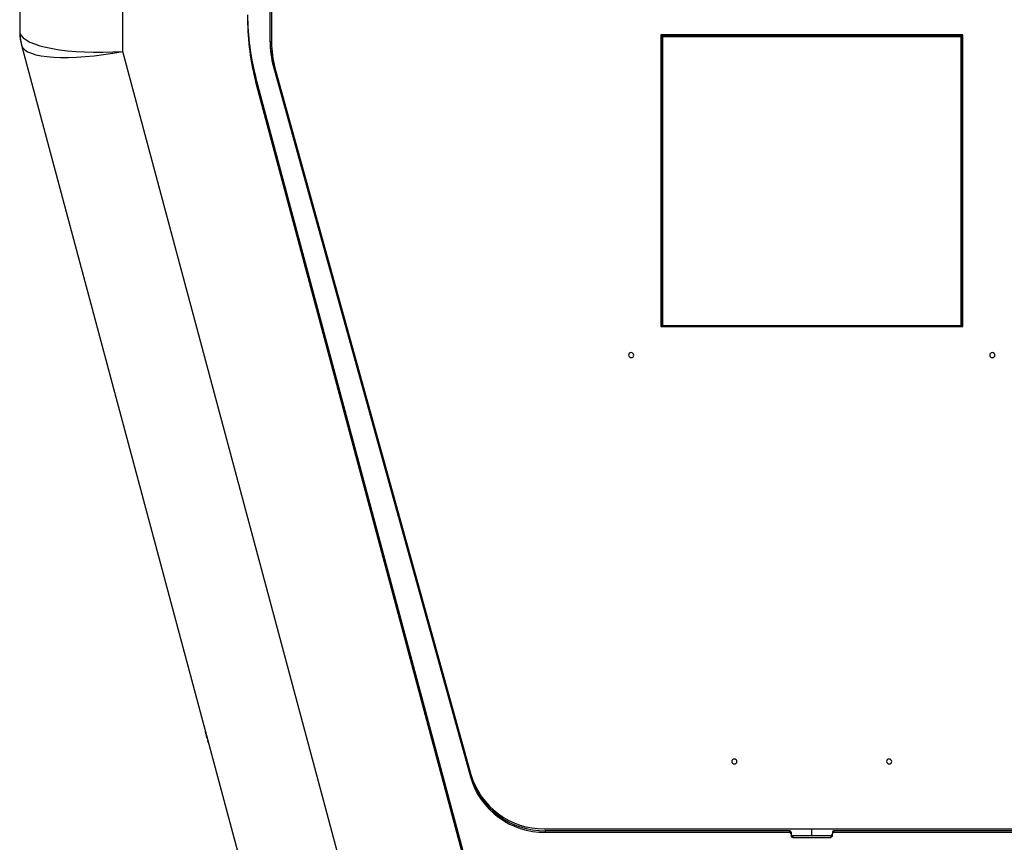
# Model space of a CAD drawing. Units: millimetres. Extents: x -1522 to 701, y -633 to 2151.
# Drawn here: x -1321 to -1130, y 153 to 312 of the extents above; entities that cross this region are included whole.
import ezdxf

# ---------------------------------------------------------------- set-up
doc = ezdxf.new("R2010")
doc.units = ezdxf.units.MM

msp = doc.modelspace()

# ---------------------------------------------------------------- linework, layer by layer
at = {"color": 7, "linetype": 'Continuous', "lineweight": 25}
for p, q in [((-1320.96, 438.39), (-1320.96, 309.71)), ((-1300.96, 305.85), (-1300.96, 433.84)), ((-1272.46, 398.12), (-1272.46, 307.88)), ((-1272.16, 397.83), (-1272.16, 307.6)), ((-1138.21, 309.06), (-1196.71, 309.06)), ((-1196.71, 309.06), (-1196.71, 252.56)), ((-1196.61, 309.06), (-1196.61, 308.94)), ((-1196.41, 308.7), (-1196.61, 308.94)), ((-1196.61, 308.94), (-1138.31, 308.94)), ((-1196.61, 252.63), (-1196.61, 308.94)), ((-1138.51, 308.7), (-1196.41, 308.7)), ((-1196.41, 308.7), (-1196.41, 252.77)), ((-1138.51, 308.7), (-1138.31, 308.94)), ((-1138.51, 252.77), (-1138.51, 308.7)), ((-1138.31, 309.06), (-1138.31, 308.94)), ((-1138.31, 308.94), (-1138.31, 252.63)), ((-1138.21, 252.56), (-1138.21, 309.06)), ((-1320.62, 307.12), (-1320.6, 307.03)), ((-1320.6, 307.03), (-1274.56, 135.21)), ((-1255.14, 134.84), (-1300.96, 305.85)), ((-1271.78, 303.19), (-1271.78, 302.88)), ((-1233.62, 165.61), (-1271.78, 303.19)), ((-1271.78, 302.88), (-1233.62, 165.3)), ((-1271.49, 302.68), (-1233.51, 165.76)), ((-1275.19, 300.8), (-1275.19, 299.89)), ((-1230.96, 135.75), (-1275.19, 300.8)), ((-1230.96, 134.84), (-1275.19, 299.89)), ((-1196.61, 252.82), (-1196.71, 252.82)), ((-1196.71, 252.56), (-1138.21, 252.56)), ((-1196.61, 252.63), (-1196.41, 252.77)), ((-1138.31, 252.63), (-1196.61, 252.63)), ((-1196.41, 252.77), (-1138.51, 252.77)), ((-1138.31, 252.63), (-1138.51, 252.77)), ((-1138.21, 252.82), (-1138.31, 252.82)), ((-1284.99, 174.15), (-1284.95, 173.79)), ((-1284.86, 173.67), (-1284.93, 173.66)), ((-1284.75, 173.04), (-1284.74, 172.95)), ((-1284.74, 172.95), (-1284.71, 172.95)), ((-1284.53, 172.44), (-1284.6, 172.41)), ((-1284.55, 172.3), (-1284.41, 171.96)), ((-1233.62, 165.61), (-1233.62, 165.3)), ((-1219.31, 155.24), (-1115.61, 155.24)), ((-1219.13, 154.87), (-1219.13, 154.56)), ((-1171.76, 154.87), (-1219.13, 154.87)), ((-1171.76, 154.87), (-1171.76, 154.56)), ((-1171.46, 154.58), (-1171.46, 154.27)), ((-1167.46, 153.9), (-1167.46, 155.24)), ((-1167.46, 153.9), (-1167.46, 155.24)), ((-1163.46, 154.58), (-1163.46, 154.27)), ((-1163.16, 154.87), (-1163.16, 154.56)), ((-1115.8, 154.87), (-1163.16, 154.87)), ((-1219.13, 154.56), (-1171.76, 154.56)), ((-1171.46, 154.27), (-1171.46, 153.88)), ((-1171.16, 153.9), (-1171.16, 153.59)), ((-1163.76, 153.9), (-1171.16, 153.9)), ((-1171.16, 153.59), (-1163.76, 153.59)), ((-1163.76, 153.9), (-1163.76, 153.59)), ((-1163.46, 153.88), (-1163.46, 154.27)), ((-1163.16, 154.56), (-1115.8, 154.56))]:
    msp.add_line(p, q, dxfattribs=at)
at = {"color": 7, "linetype": 'Continuous', "lineweight": 25, "flags": 128}
for points in [[(-1202.48, 247.49), (-1202.67, 247.44), (-1202.82, 247.33), (-1202.93, 247.18), (-1202.96, 246.99), (-1202.92, 246.81), (-1202.81, 246.65), (-1202.64, 246.55), (-1202.45, 246.52), (-1202.26, 246.56), (-1202.1, 246.67), (-1201.99, 246.83), (-1201.96, 247.02), (-1202.01, 247.2), (-1202.12, 247.35), (-1202.28, 247.45), (-1202.48, 247.49)], [(-1132.48, 247.49), (-1132.67, 247.44), (-1132.82, 247.33), (-1132.93, 247.18), (-1132.96, 246.99), (-1132.92, 246.81), (-1132.81, 246.65), (-1132.64, 246.55), (-1132.45, 246.52), (-1132.26, 246.56), (-1132.1, 246.67), (-1131.99, 246.83), (-1131.96, 247.02), (-1132.01, 247.2), (-1132.12, 247.35), (-1132.28, 247.45), (-1132.48, 247.49)], [(-1182.48, 168.76), (-1182.67, 168.72), (-1182.82, 168.61), (-1182.93, 168.45), (-1182.96, 168.27), (-1182.92, 168.08), (-1182.81, 167.93), (-1182.64, 167.83), (-1182.45, 167.8), (-1182.26, 167.84), (-1182.1, 167.95), (-1181.99, 168.11), (-1181.96, 168.29), (-1182.01, 168.48), (-1182.12, 168.63), (-1182.28, 168.73), (-1182.48, 168.76)], [(-1152.48, 168.76), (-1152.67, 168.72), (-1152.82, 168.61), (-1152.93, 168.45), (-1152.96, 168.27), (-1152.92, 168.08), (-1152.81, 167.93), (-1152.64, 167.83), (-1152.45, 167.8), (-1152.26, 167.84), (-1152.1, 167.95), (-1151.99, 168.11), (-1151.96, 168.29), (-1152.01, 168.48), (-1152.12, 168.63), (-1152.28, 168.73), (-1152.48, 168.76)]]:
    msp.add_lwpolyline(points, dxfattribs=at)
at = {"color": 7, "linetype": 'Continuous', "lineweight": 25}
for centre, radius, start, end in [((-1230.04, 312.91), 46.75, 180.0068, 195.0102), ((-1230.04, 312), 46.75, 180.0068, 195.0102), ((-1310.96, 309.71), 10, 180, 195), ((-1311.57, 309.45), 9.35, 180.0237, 194.9933), ((-1253.76, 308.19), 18.7, 180.0075, 195.5153), ((-1253.76, 307.88), 18.7, 180.0075, 195.5153), ((-1253.74, 307.61), 18.42, 180.0075, 195.5153), ((-1280.84, 174.38), 4.16, 183.5068, 189.9298), ((-1280.49, 173.89), 4.37, 183.7456, 189.9556), ((-1282.45, 174.07), 2.52, 201.8052, 209.9177), ((-1280.63, 174.44), 4.37, 200.0444, 206.2544), ((-1282.46, 173.27), 2.3, 201.8728, 210.4884), ((-1219.29, 169.79), 14.92, 196.2712, 270.6386), ((-1219.29, 169.48), 14.92, 196.2712, 270.6386), ((-1219.47, 169.86), 14.62, 196.2712, 270.6386), ((-1171.76, 154.58), 0.295, 1.0102, 90.9758), ((-1163.17, 154.58), 0.295, 89.0242, 178.9898), ((-1171.76, 154.27), 0.295, 1.0102, 90.9758), ((-1171.17, 154.2), 0.295, 181.0102, 270.9758), ((-1171.17, 153.89), 0.295, 181.0102, 270.9758), ((-1163.76, 154.2), 0.295, 269.0242, 358.9898), ((-1163.76, 153.89), 0.295, 269.0242, 358.9898), ((-1163.17, 154.27), 0.295, 89.0242, 178.9898)]:
    msp.add_arc(centre, radius, start, end, dxfattribs=at)
for centre, major_axis, ratio, start_param, end_param in [((-1300.96, 272.38), (-19.97, 37.41), 0.028789, 0.05387, 0.120908), ((-1300.96, 311.02), (20, 1.32), 0.257775, 3.191649, 4.695408), ((-1300.96, 311.02), (19.66, 3.91), 0.253666, 3.158266, 4.662024)]:
    msp.add_ellipse(centre, major_axis=major_axis, ratio=ratio, start_param=start_param, end_param=end_param, dxfattribs=at)

doc.saveas('drawing.dxf')
